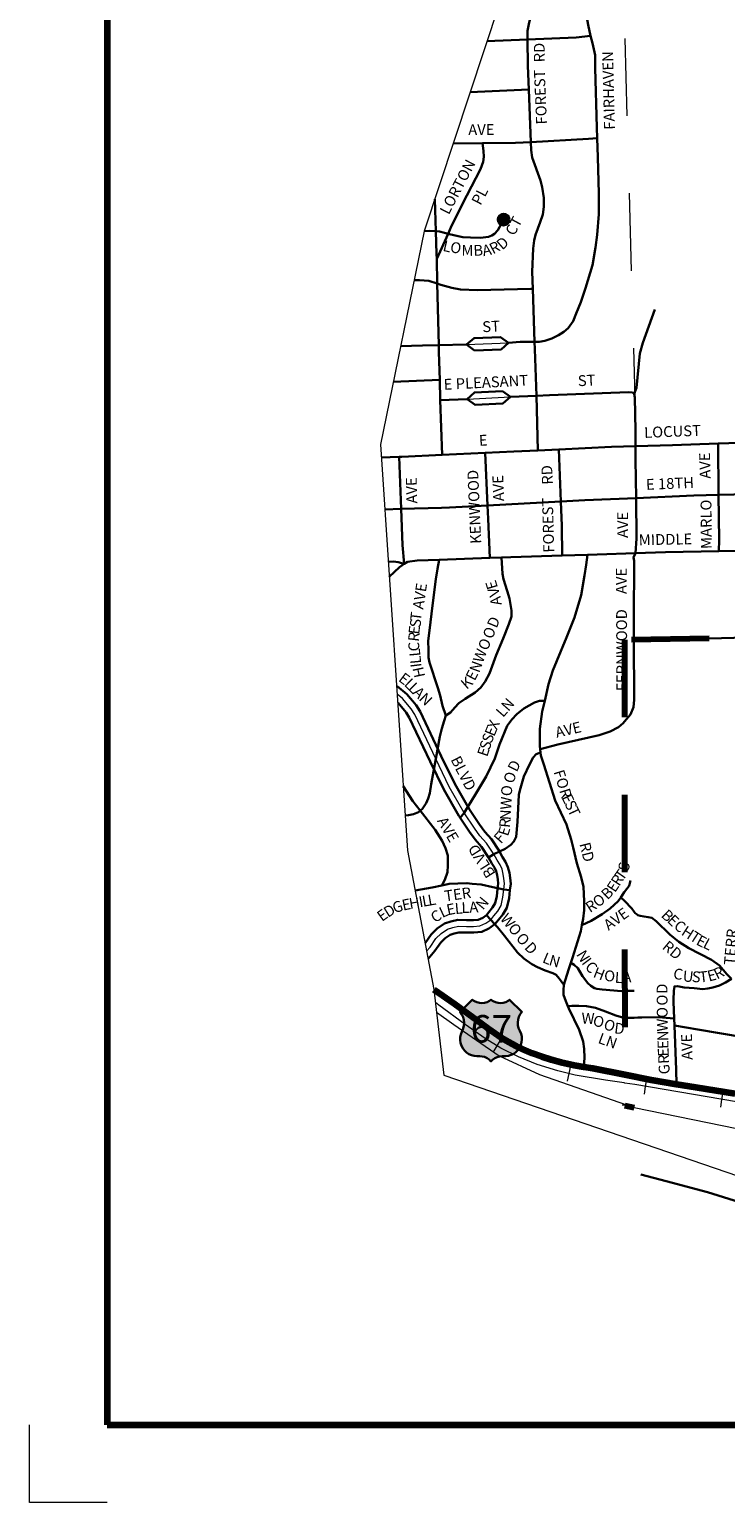
# Model space of a CAD drawing. Extents: x 342.41 to 352.05, y 107.45 to 114.28.
# Drawn here: x 342.41 to 343.31, y 107.45 to 109.35 of the extents above; entities that cross this region are included whole.
import ezdxf
from ezdxf.enums import TextEntityAlignment as Align

# ---------------------------------------------------------------- set-up
doc = ezdxf.new("R2010")
doc.units = ezdxf.units.MI
doc.header["$MEASUREMENT"] = 0
for name, pattern in [('DASHED', [0.187, 0.125, -0.062]), ('DIVIDE', [0.371, 0.125, -0.062, 0.03, -0.062, 0.03, -0.062]), ('DOT', [0.025, 0.005, -0.02])]:
    doc.linetypes.add(name, pattern=pattern)
for name, color, linetype, lineweight in [('tdCiAdjCityStreetCL', 241, 'Continuous', 30), ('tdCiAdjCityStreetTxt', 241, 'Continuous', 0), ('tdCiCityCartoExten', 7, 'Continuous', 30), ('tdCiCityCuldesac', 7, 'Continuous', 0), ('tdCiCityDivCarto', 7, 'Continuous', 30), ('tdCiCityDivCL', 2, 'Continuous', 13), ('tdCiCityStreetCL', 7, 'Continuous', 30), ('tdCiCityStreetTxt', 7, 'Continuous', 0), ('tdCiCorpBndryPart', 40, 'DASHED', 80), ('tdCiHydroRiver', 162, 'Continuous', 13), ('tdCiMapFrame', 7, 'Continuous', 0), ('tdCiMapPltShpe', 31, 'Continuous', 13), ('tdCiPriCL', 1, 'Continuous', 13), ('tdCiPriNonDiv', 1, 'Continuous', 200), ('tdCiRRCL', 40, 'Continuous', 13), ('tdCiSectLine', 7, 'DOT', 13), ('tdCiShieldPriUsRte', 7, 'Continuous', 0), ('tdCiStBndryPart', 40, 'DIVIDE', 30)]:
    doc.layers.add(name, color=color, linetype=linetype, lineweight=lineweight)
doc.styles.add('Straight CC', font='verdana.ttf')
doc.styles.add('Style-GEOMETRICFUTURA_211_L_L', font='GEOMETRICFUTURA_211_L_L.shx')

# ---------------------------------------------------------------- blocks, each defined once
blk = doc.blocks.new('FR3347')
at = {"layer": 'tdCiMapFrame', "color": 40, "linetype": 'Continuous', "lineweight": 200, "ltscale": 0.05}
blk.add_lwpolyline([(-9.4397, 0), (0, 0), (0, 6.6279), (-9.4397, 6.6279), (-9.4397, 0)], dxfattribs=at)
at = {"layer": 'tdCiMapFrame', "color": 1, "linetype": 'Continuous', "lineweight": 13, "ltscale": 0.05}
blk.add_lwpolyline([(-9.4397, -0.1004), (-9.5401, -0.1004), (-9.5401, 0)], dxfattribs=at)
blk = doc.blocks.new('SHIELD_US_2')
at = {"layer": 'tdCiShieldPriUsRte', "linetype": 'Continuous', "lineweight": 30, "ltscale": 0.05}
blk.add_hatch(color=7, dxfattribs=at).paths.add_polyline_path([(0, -0.0399), (-0.0024, -0.0375), (-0.0051, -0.0355), (-0.0082, -0.0341), (-0.0115, -0.0333), (-0.0144, -0.0331), (-0.0179, -0.0331), (-0.0216, -0.0327), (-0.0251, -0.0318), (-0.0285, -0.0303), (-0.0316, -0.0283), (-0.0343, -0.0257), (-0.0365, -0.0228), (-0.0382, -0.0195), (-0.0394, -0.016), (-0.0399, -0.0123), (-0.0398, -0.0086), (-0.0391, -0.005), (-0.0378, -0.0016), (-0.0358, 0.0028), (-0.035, 0.0064), (-0.0347, 0.0101), (-0.035, 0.0137), (-0.036, 0.0173), (-0.0375, 0.0207), (-0.0399, 0.0241), (-0.032, 0.032), (-0.0241, 0.0399), (-0.0213, 0.038), (-0.0182, 0.0366), (-0.015, 0.0357), (-0.0116, 0.0355), (-0.0082, 0.0359), (-0.005, 0.0369), (-0.002, 0.0385), (0, 0.0399), (0.0028, 0.038), (0.0059, 0.0366), (0.0091, 0.0357), (0.0127, 0.0355), (0.0159, 0.0359), (0.0191, 0.0369), (0.0221, 0.0385), (0.0241, 0.0399), (0.0399, 0.0241), (0.0378, 0.0211), (0.0362, 0.0178), (0.0351, 0.0142), (0.0347, 0.0106), (0.0349, 0.0069), (0.0357, 0.0033), (0.0371, -0.0002), (0.0388, -0.004), (0.0397, -0.0076), (0.0399, -0.0113), (0.0396, -0.0149), (0.0386, -0.0185), (0.0371, -0.0219), (0.035, -0.0249), (0.0324, -0.0276), (0.0294, -0.0298), (0.0261, -0.0314), (0.0226, -0.0325), (0.019, -0.033), (0.0144, -0.0331), (0.0111, -0.0334), (0.0078, -0.0343), (0.0048, -0.0358), (0.002, -0.0378)])
at = {"layer": 'tdCiShieldPriUsRte', "color": 7, "linetype": 'Continuous', "lineweight": 30, "ltscale": 0.05}
blk.add_lwpolyline([(-0.032, 0.032), (-0.0241, 0.0399), (-0.0213, 0.038), (-0.0182, 0.0366), (-0.015, 0.0357), (-0.0116, 0.0355), (-0.0082, 0.0359), (-0.005, 0.0369), (-0.002, 0.0385), (0, 0.0399), (0.0028, 0.038), (0.0059, 0.0366), (0.0091, 0.0357), (0.0127, 0.0355), (0.0159, 0.0359), (0.0191, 0.0369), (0.0221, 0.0385), (0.0241, 0.0399), (0.0399, 0.0241), (0.0378, 0.0211), (0.0362, 0.0178), (0.0351, 0.0142), (0.0347, 0.0106), (0.0349, 0.0069), (0.0357, 0.0033), (0.0371, -0.0002), (0.0388, -0.004), (0.0397, -0.0076), (0.0399, -0.0113), (0.0396, -0.0149), (0.0386, -0.0185), (0.0371, -0.0219), (0.035, -0.0249), (0.0324, -0.0276), (0.0294, -0.0298), (0.0261, -0.0314), (0.0226, -0.0325), (0.019, -0.033), (0.0144, -0.0331), (0.0111, -0.0334), (0.0078, -0.0343), (0.0048, -0.0358), (0.002, -0.0378), (0, -0.0399), (-0.0024, -0.0375), (-0.0051, -0.0355), (-0.0082, -0.0341), (-0.0115, -0.0333), (-0.0144, -0.0331), (-0.0179, -0.0331), (-0.0216, -0.0327), (-0.0251, -0.0318), (-0.0285, -0.0303), (-0.0316, -0.0283), (-0.0343, -0.0257), (-0.0365, -0.0228), (-0.0382, -0.0195), (-0.0394, -0.016), (-0.0399, -0.0123), (-0.0398, -0.0086), (-0.0391, -0.005), (-0.0378, -0.0016), (-0.0358, 0.0028), (-0.035, 0.0064), (-0.0347, 0.0101), (-0.035, 0.0137), (-0.036, 0.0173), (-0.0375, 0.0207), (-0.0399, 0.0241), (-0.032, 0.032)], close=True, dxfattribs=at)
at = {"layer": 'tdCiShieldPriUsRte', "color": 7, "linetype": 'Continuous', "lineweight": 0, "insert": (0.0005, 0.0023), "char_height": 0.035406, "attachment_point": 5, "line_spacing_factor": 0.6, "style": 'Straight CC'}
blk.add_mtext('\\fTrebuchet MS|b0|i0|c00|p39;\\T1.090;67', dxfattribs=at)
blk = doc.blocks.new('CULDES_150')
at = {"layer": 'tdCiCityCuldesac', "linetype": 'Continuous', "lineweight": 30, "ltscale": 0.05}
h = blk.add_hatch(color=7, dxfattribs=at)
edge = h.paths.add_edge_path()
edge.add_arc((-0.01, 0), 0.01, 0, 360)
at = {"layer": 'tdCiCityCuldesac', "color": 241, "linetype": 'Continuous', "lineweight": 30, "ltscale": 0.05}
blk.add_circle((-0.01, 0), 0.01, dxfattribs=at)

msp = doc.modelspace()

# ---------------------------------------------------------------- linework, layer by layer
at = {"layer": 'tdCiAdjCityStreetCL', "color": 241, "linetype": 'Continuous', "lineweight": 30, "ltscale": 0.05}
for points in [[(343.0782, 109.5276), (343.1055, 109.5291), (343.1153, 109.5288), (343.1222, 109.5266), (343.1304, 109.5222), (343.136, 109.517), (343.14, 109.5111), (343.142, 109.5057), (343.1429, 109.4978), (343.141, 109.4864), (343.1368, 109.46), (343.1333, 109.4398), (343.1289, 109.4041), (343.1272, 109.3853), (343.1277, 109.3737), (343.1309, 109.3547), (343.1343, 109.3404)], [(343.0529, 109.3358), (343.0528, 109.3469), (343.0548, 109.3578), (343.0575, 109.3674), (343.0605, 109.3736), (343.0664, 109.3824), (343.0706, 109.3889), (343.0746, 109.3974)], [(343.0003, 109.3335), (343.0529, 109.3358)], [(343.0529, 109.3358), (343.1157, 109.3385), (343.1343, 109.3404)], [(343.0544, 109.2711), (343.0533, 109.302), (343.0529, 109.3358)], [(343.1343, 109.3404), (343.1365, 109.3311), (343.14, 109.3158), (343.1402, 109.2988), (343.1425, 109.2223), (343.1428, 109.2085)], [(342.9786, 109.268), (343.0544, 109.2711)], [(343.0569, 109.2034), (343.0544, 109.2711)], [(342.9503, 109.0849), (342.9548, 109.0951), (342.9745, 109.1343), (342.992, 109.1686), (342.9955, 109.1777), (342.9965, 109.1843), (342.996, 109.192), (342.9947, 109.2019)], [(342.9567, 109.2014), (342.9947, 109.2019)], [(342.9947, 109.2019), (343.0374, 109.2023), (343.0569, 109.2034)], [(343.0569, 109.2034), (343.1316, 109.2075), (343.1428, 109.2085)], [(343.0595, 109.0138), (343.0587, 109.0357), (343.0602, 109.0658), (343.0615, 109.0764), (343.0629, 109.0836), (343.0693, 109.1001), (343.0726, 109.1099), (343.0738, 109.1196), (343.0738, 109.1316), (343.0718, 109.145), (343.0696, 109.1536), (343.059, 109.1834), (343.0573, 109.193), (343.0569, 109.2034)], [(343.0619, 108.9455), (343.068, 108.9456), (343.0751, 108.9469), (343.0843, 108.9498), (343.0929, 108.954), (343.0998, 108.9584), (343.1052, 108.9629), (343.1119, 108.972), (343.1158, 108.9819), (343.1217, 108.9967), (343.1277, 109.0147), (343.1365, 109.0445), (343.1407, 109.0672), (343.1427, 109.0835), (343.1447, 109.1104), (343.1449, 109.137), (343.1434, 109.1841), (343.1428, 109.2085)], [(342.9344, 109.0883), (342.933, 109.1297)], [(342.9503, 109.0849), (342.9593, 109.0828), (342.9694, 109.0808), (342.979, 109.0801), (342.9921, 109.0799), (343.0025, 109.0811), (343.0069, 109.0826), (343.0101, 109.085), (343.0143, 109.0895), (343.0256, 109.1099)], [(342.9194, 109.0885), (342.9268, 109.0887), (342.9344, 109.0883)], [(342.9344, 109.0883), (342.9393, 109.088), (342.9455, 109.086), (342.9503, 109.0849)], [(342.9356, 109.0528), (342.9354, 109.0586), (342.9344, 109.0883)], [(342.9356, 109.0528), (342.9503, 109.0849)], [(342.9363, 109.0206), (342.9356, 109.0528)], [(342.9063, 109.0249), (342.9134, 109.025), (342.9252, 109.0243), (342.9363, 109.0206)], [(342.9363, 109.0206), (342.9407, 109.0191), (342.955, 109.0152), (342.9664, 109.0129), (342.9883, 109.012), (343.0569, 109.0137), (343.0595, 109.0138)], [(342.9382, 108.9411), (342.9363, 109.0206)], [(343.0619, 108.9455), (343.0595, 109.0138)], [(343.1907, 108.8784), (343.1937, 108.886), (343.198, 108.9302), (343.2017, 108.944), (343.2172, 108.9873)], [(342.8889, 108.9399), (342.9173, 108.9409), (342.9382, 108.9411)], [(342.9382, 108.9411), (342.9742, 108.942)], [(342.9394, 108.8963), (342.9385, 108.9319), (342.9382, 108.9411)], [(343.0284, 108.944), (343.0433, 108.9453), (343.0619, 108.9455)], [(343.0645, 108.8758), (343.0622, 108.9358), (343.0619, 108.9455)], [(342.8795, 108.8938), (342.9394, 108.8963)], [(342.9401, 108.87), (342.9394, 108.8963)], [(343.0645, 108.8758), (343.081, 108.8765), (343.1833, 108.8804), (343.1882, 108.8799), (343.1907, 108.8784)], [(343.1922, 108.8108), (343.1922, 108.831), (343.1912, 108.8737), (343.1907, 108.8784)], [(342.9401, 108.87), (342.9747, 108.8716)], [(342.9424, 108.7995), (342.9401, 108.87)], [(343.0307, 108.8744), (343.0645, 108.8758)], [(343.0662, 108.8053), (343.0645, 108.8758)], [(342.9424, 108.7995), (342.9983, 108.8021)], [(342.9983, 108.8021), (343.035, 108.8038), (343.0662, 108.8053)], [(343.0013, 108.7342), (342.9983, 108.8021)], [(343.0662, 108.8053), (343.0932, 108.8066)], [(343.0932, 108.8066), (343.1612, 108.8099), (343.1922, 108.8108)], [(343.0959, 108.7392), (343.0932, 108.8066)], [(343.1922, 108.8108), (343.2402, 108.8122), (343.2988, 108.8142)], [(343.1929, 108.7437), (343.1922, 108.7935), (343.1922, 108.8108)], [(343.2988, 108.8142), (343.3543, 108.8161), (343.3887, 108.8174)], [(343.2995, 108.7477), (343.2988, 108.8142)], [(342.864, 108.7961), (342.8869, 108.797)], [(342.8869, 108.797), (342.8905, 108.7971), (342.9424, 108.7995)], [(342.8895, 108.7297), (342.8869, 108.797)], [(343.0959, 108.7392), (343.1268, 108.7408), (343.1929, 108.7437)], [(343.1923, 108.6725), (343.1936, 108.6914), (343.1929, 108.7437)], [(343.1929, 108.7437), (343.2674, 108.7469), (343.2995, 108.7477)], [(343.2995, 108.7477), (343.3783, 108.7496), (343.3899, 108.7499)], [(343.3, 108.6751), (343.3002, 108.6897), (343.2995, 108.7477)], [(342.8685, 108.7291), (342.8895, 108.7297)], [(342.8895, 108.7297), (342.9419, 108.7312), (342.9522, 108.7317), (343.0013, 108.7342)], [(342.8934, 108.6588), (342.8913, 108.6831), (342.8895, 108.7297)], [(343.0013, 108.7342), (343.0959, 108.7392)], [(343.0043, 108.6665), (343.002, 108.7171), (343.0013, 108.7342)], [(343.0974, 108.6694), (343.0972, 108.7077), (343.0959, 108.7392)], [(343.0192, 108.6671), (343.0311, 108.6675), (343.0974, 108.6694)], [(343.075, 108.4819), (343.0801, 108.5035), (343.0856, 108.5211), (343.0905, 108.5336), (343.1031, 108.5637), (343.1134, 108.5894), (343.1221, 108.6182), (343.1263, 108.6436), (343.1287, 108.6574), (343.1302, 108.6704)], [(343.0974, 108.6694), (343.1302, 108.6704)], [(343.1302, 108.6704), (343.1428, 108.6707), (343.1923, 108.6725)], [(343.1901, 108.5613), (343.1899, 108.5869), (343.1904, 108.6626), (343.1897, 108.6668), (343.1923, 108.6725)], [(343.1923, 108.6725), (343.2308, 108.6739), (343.3, 108.6751)], [(343.3, 108.6751), (343.3332, 108.6757)], [(342.873, 108.6615), (342.8798, 108.6616), (342.8859, 108.6609), (342.8934, 108.6588)], [(342.8743, 108.6422), (342.8875, 108.6545), (342.8934, 108.6588)], [(342.8934, 108.6588), (342.8979, 108.6614), (342.9105, 108.6629), (342.9386, 108.6639)], [(342.9473, 108.4628), (342.9432, 108.4754), (342.94, 108.4888), (342.9368, 108.4986), (342.9263, 108.5312), (342.9248, 108.5378), (342.9248, 108.5474), (342.9245, 108.5595), (342.926, 108.5691), (342.9307, 108.6086), (342.9344, 108.6389), (342.9366, 108.6522), (342.9386, 108.6639)], [(342.9386, 108.6639), (343.0043, 108.6665)], [(342.9473, 108.4628), (342.9534, 108.4668), (342.959, 108.4732), (342.964, 108.4787), (342.9723, 108.4843), (342.985, 108.4927), (342.9924, 108.4991), (342.998, 108.5067), (343.0035, 108.5171), (343.0123, 108.541), (343.0212, 108.5625), (343.0286, 108.5807), (343.0321, 108.5908), (343.0321, 108.5987), (343.0296, 108.614), (343.0264, 108.6241), (343.0219, 108.6389), (343.0207, 108.6458), (343.0192, 108.6671)], [(343.0043, 108.6665), (343.0192, 108.6671)], [(343.2872, 108.5623), (343.3352, 108.5636), (343.365, 108.5644), (343.3852, 108.5652), (343.3942, 108.5654)], [(342.971, 108.3374), (342.9852, 108.3605), (342.9996, 108.3844), (343.0107, 108.4074), (343.0166, 108.4254), (343.0267, 108.4498), (343.0326, 108.4579), (343.039, 108.4646), (343.0481, 108.472), (343.0617, 108.4796), (343.0681, 108.4818), (343.075, 108.4819)], [(343.0691, 108.4194), (343.0688, 108.4229), (343.0688, 108.4458), (343.0718, 108.4683), (343.075, 108.4819)], [(342.9143, 108.3402), (342.9166, 108.342), (342.922, 108.3499), (342.9245, 108.3558), (342.9265, 108.3625), (342.9284, 108.3743), (342.9343, 108.407), (342.9395, 108.436), (342.942, 108.4463), (342.945, 108.4562), (342.9473, 108.4628)], [(343.0691, 108.4194), (343.092, 108.4254), (343.1453, 108.4377), (343.1594, 108.4424), (343.1702, 108.4478), (343.1764, 108.4532), (343.1781, 108.4552)], [(343.0094, 108.2838), (343.0239, 108.2907), (343.0313, 108.2959), (343.0352, 108.3004), (343.0382, 108.3063), (343.04, 108.3255), (343.0417, 108.3605), (343.043, 108.3662), (343.0479, 108.3842), (343.0555, 108.3997), (343.0602, 108.4088), (343.0639, 108.413), (343.0695, 108.4151)], [(343.0695, 108.4151), (343.0691, 108.4194)], [(343.123, 108.1924), (343.1245, 108.2005), (343.126, 108.2116), (343.1258, 108.2234), (343.125, 108.2416), (343.1221, 108.2542), (343.1164, 108.2722), (343.1116, 108.2926), (343.1092, 108.3028), (343.1031, 108.3223), (343.0883, 108.3534), (343.074, 108.3997), (343.0698, 108.4113), (343.0695, 108.4151)], [(342.9143, 108.3402), (342.9048, 108.3524), (342.8924, 108.3717)], [(342.895, 108.3337), (342.8991, 108.3341), (342.9055, 108.3356), (342.9119, 108.3383), (342.9143, 108.3402)], [(342.9423, 108.2435), (342.946, 108.2508), (342.9494, 108.2606), (342.9499, 108.2693), (342.9497, 108.2821), (342.947, 108.2915), (342.9428, 108.3011), (342.9336, 108.3154), (342.9143, 108.3402)], [(342.9077, 108.2368), (342.9297, 108.2407), (342.9423, 108.2435)], [(342.9423, 108.2435), (342.9516, 108.2456), (342.9627, 108.2461), (342.9746, 108.2466), (342.9815, 108.2456), (342.9931, 108.2446), (343.0079, 108.2412), (343.0221, 108.2383)], [(343.1731, 108.228), (343.1778, 108.2347), (343.1782, 108.2352)], [(343.123, 108.1924), (343.1349, 108.198), (343.149, 108.2064), (343.1593, 108.2138), (343.1697, 108.2232), (343.1731, 108.228)], [(343.1782, 108.2235), (343.1778, 108.2239), (343.1731, 108.228)], [(343.0999, 108.1152), (343.0964, 108.1198), (343.0935, 108.1235), (343.0898, 108.128), (343.0856, 108.1302), (343.0757, 108.1339), (343.0658, 108.1378), (343.0582, 108.1418), (343.0481, 108.1492), (343.04, 108.1568), (343.0229, 108.1785), (343.014, 108.1896), (343.0053, 108.1993)], [(343.1087, 108.1436), (343.1107, 108.1502), (343.1216, 108.1844), (343.123, 108.1924)], [(343.0999, 108.1152), (343.1058, 108.1346), (343.1087, 108.1436)], [(343.1782, 108.1073), (343.1741, 108.1072), (343.1494, 108.109), (343.1425, 108.1102), (343.1391, 108.1107), (343.1344, 108.1137), (343.1307, 108.1174), (343.124, 108.1262), (343.1179, 108.1366), (343.1129, 108.141), (343.1087, 108.1436)], [(343.1048, 108.0876), (343.1021, 108.0942), (343.0994, 108.1023), (343.0991, 108.1085), (343.0999, 108.1152)], [(343.1782, 108.073), (343.1741, 108.0735), (343.1667, 108.0754), (343.1534, 108.0806), (343.1406, 108.0855), (343.129, 108.0878), (343.1191, 108.088), (343.1102, 108.088), (343.1048, 108.0876)], [(343.1257, 108.0094), (343.1263, 108.0209), (343.126, 108.0325), (343.1248, 108.0421), (343.1196, 108.0569), (343.106, 108.0846), (343.1048, 108.0876)]]:
    msp.add_lwpolyline(points, dxfattribs=at)
at = {"layer": 'tdCiCityCartoExten', "color": 241, "linetype": 'Continuous', "ltscale": 0.05}
for p, q in [((342.971, 108.3374), (342.9659, 108.3307)), ((343.0094, 108.2838), (343.0025, 108.2796)), ((343.0221, 108.2383), (343.0301, 108.2373)), ((343.0053, 108.1993), (342.9998, 108.2053))]:
    msp.add_line(p, q, dxfattribs=at)
at = {"layer": 'tdCiCityDivCarto', "color": 241, "linetype": 'Continuous', "lineweight": 30, "ltscale": 0.05}
for points in [[(342.9742, 108.942), (342.9838, 108.9503), (343.0181, 108.9516), (343.0284, 108.944)], [(342.9742, 108.942), (342.9845, 108.9343), (343.0187, 108.9356), (343.0284, 108.944)], [(342.9747, 108.8716), (342.9843, 108.8801), (343.0203, 108.8819), (343.0307, 108.8744)], [(342.9747, 108.8716), (342.9851, 108.8641), (343.0211, 108.8659), (343.0307, 108.8744)], [(342.9244, 108.1486), (342.9332, 108.159), (342.9407, 108.1698), (342.9463, 108.1753), (342.953, 108.1798), (342.9583, 108.1816), (342.9643, 108.1828), (342.9741, 108.1826), (342.9836, 108.1826), (342.9936, 108.1835), (343.0029, 108.188), (343.0108, 108.1934), (343.0153, 108.199), (343.0209, 108.2058), (343.0262, 108.2147), (343.029, 108.2269), (343.0301, 108.2373), (343.0312, 108.2458), (343.0303, 108.2535), (343.0294, 108.2599), (343.0274, 108.2673), (343.0244, 108.274), (343.0206, 108.2801), (343.0162, 108.288), (343.0061, 108.3031), (342.9977, 108.3127), (342.9909, 108.322), (342.9778, 108.3416), (342.9589, 108.3747), (342.9415, 108.4105), (342.9141, 108.4683), (342.909, 108.4762), (342.8969, 108.4904), (342.8846, 108.501)], [(342.9206, 108.1688), (342.9284, 108.1802), (342.9362, 108.1878), (342.9458, 108.1942), (342.954, 108.1971), (342.9629, 108.1989), (342.9742, 108.1986), (342.9829, 108.1986), (342.9892, 108.1992), (342.9949, 108.2019), (342.9998, 108.2053), (343.0028, 108.2091), (343.0078, 108.2151), (343.0112, 108.2207), (343.0131, 108.2296), (343.0142, 108.2392), (343.0151, 108.246), (343.0145, 108.2514), (343.0137, 108.2566), (343.0123, 108.2619), (343.0103, 108.2665), (343.0068, 108.272), (343.0025, 108.2796), (342.9933, 108.2934), (342.9852, 108.3027), (342.9778, 108.3128), (342.9642, 108.3332), (342.9447, 108.3672), (342.9271, 108.4036), (342.9001, 108.4605), (342.8961, 108.4667), (342.8856, 108.4791)]]:
    msp.add_lwpolyline(points, dxfattribs=at)
at = {"layer": 'tdCiCityDivCL', "color": 2, "linetype": 'Continuous', "lineweight": 13, "ltscale": 0.05}
for points in [[(342.9742, 108.942), (343.0284, 108.944)], [(342.9747, 108.8716), (343.0307, 108.8744)], [(342.9225, 108.1587), (342.9269, 108.1639), (342.9345, 108.175), (342.9413, 108.1815), (342.9494, 108.187), (342.9562, 108.1893), (342.9636, 108.1909), (342.9742, 108.1906), (342.9832, 108.1906), (342.9914, 108.1913), (342.9989, 108.195), (343.0053, 108.1993), (343.0091, 108.2041), (343.0143, 108.2104), (343.0187, 108.2177), (343.0211, 108.2282), (343.0221, 108.2383), (343.0231, 108.2459), (343.0224, 108.2524), (343.0215, 108.2582), (343.0199, 108.2646), (343.0173, 108.2702), (343.0137, 108.2761), (343.0094, 108.2838), (342.9997, 108.2982), (342.9914, 108.3077), (342.9843, 108.3174), (342.971, 108.3374), (342.9518, 108.3709), (342.9343, 108.407), (342.9071, 108.4644), (342.9025, 108.4715), (342.8913, 108.4847), (342.8844, 108.4906)]]:
    msp.add_lwpolyline(points, dxfattribs=at)
at = {"layer": 'tdCiCityStreetCL', "color": 7, "linetype": 'Continuous', "lineweight": 30, "ltscale": 0.05}
for points in [[(343.1907, 108.4831), (343.1901, 108.5613)], [(343.1781, 108.4552), (343.1857, 108.4641), (343.1897, 108.4739), (343.1907, 108.4831)], [(343.1782, 108.2352), (343.184, 108.2429), (343.1859, 108.2498)], [(343.1904, 108.2095), (343.1874, 108.2138), (343.1782, 108.2235)], [(343.1904, 108.2095), (343.1916, 108.2079), (343.1943, 108.2059), (343.1954, 108.2051), (343.1983, 108.2042), (343.2032, 108.2034), (343.2084, 108.2027), (343.2131, 108.2015), (343.2187, 108.1975), (343.2365, 108.1802), (343.2483, 108.1709), (343.2609, 108.1627), (343.2905, 108.1474), (343.3006, 108.1403), (343.31, 108.1289), (343.316, 108.1229)], [(343.2423, 108.0716), (343.2414, 108.0932), (343.2414, 108.0959), (343.2419, 108.1075), (343.2424, 108.1132), (343.2464, 108.1134), (343.2552, 108.1119), (343.2678, 108.1107), (343.2792, 108.1097), (343.2858, 108.1105), (343.292, 108.1119), (343.3006, 108.1142), (343.3051, 108.1164), (343.3085, 108.1183), (343.316, 108.1229)], [(343.1905, 108.1075), (343.1782, 108.1073)], [(343.1905, 108.0727), (343.1813, 108.0727), (343.1782, 108.073)], [(343.1905, 108.0727), (343.1952, 108.073), (343.2005, 108.0732), (343.2219, 108.0735), (343.237, 108.072), (343.2423, 108.0716)], [(343.2426, 108.0625), (343.2423, 108.0716)], [(343.2451, 107.9871), (343.2449, 108.0054), (343.2426, 108.0625)], [(343.2426, 108.0625), (343.2727, 108.0577), (343.3899, 108.0377), (343.4386, 108.03)]]:
    msp.add_lwpolyline(points, dxfattribs=at)
at = {"layer": 'tdCiCorpBndryPart', "color": 40, "lineweight": 80, "ltscale": 0.05}
msp.add_lwpolyline([(343.2872, 108.5625), (343.178, 108.5606), (343.1783, 107.9593), (343.1906, 107.9567)], dxfattribs=at)
at = {"layer": 'tdCiHydroRiver', "color": 141, "linetype": 'Continuous', "lineweight": 13, "ltscale": 0.05}
for points in [[(342.9352, 108.0797), (342.9577, 108.0641)], [(342.9577, 108.0641), (343.0161, 108.0234), (343.0682, 107.9996), (343.1906, 107.9567)], [(343.1906, 107.9567), (343.8678, 107.8183), (343.9488, 107.8053), (344.0576, 107.7632), (344.1463, 107.7189), (344.18, 107.7076)]]:
    msp.add_lwpolyline(points, dxfattribs=at)
at = {"layer": 'tdCiMapPltShpe', "color": 162, "linetype": 'Continuous', "lineweight": 13, "ltscale": 0.05}
msp.add_lwpolyline([(343.2497, 112.3283), (343.2103, 111.2756), (343.1628, 110.8152), (343.3027, 109.958), (343.1154, 109.8955), (343.126, 109.7368), (343.0939, 109.617), (342.9194, 109.0885), (342.8629, 108.8127), (342.898, 108.2885), (342.9318, 108.1091), (342.9446, 107.9986), (344.223, 107.5603), (346.3285, 107.7339), (347.5716, 108.7476), (348.8953, 110.232)], dxfattribs=at)
at = {"layer": 'tdCiPriCL', "color": 1, "linetype": 'Continuous', "lineweight": 13, "ltscale": 0.05}
msp.add_lwpolyline([(342.9318, 108.1091), (342.9585, 108.0905), (342.9938, 108.0649), (343.0021, 108.0586), (343.0106, 108.0526), (343.0194, 108.0469), (343.0284, 108.0416), (343.0375, 108.0366), (343.0468, 108.032), (343.0589, 108.0271), (343.0711, 108.0227), (343.0835, 108.0188), (343.096, 108.0152), (343.113, 108.0116), (343.1257, 108.0094), (343.1373, 108.0074), (343.1784, 107.9992), (343.2126, 107.9925), (343.2451, 107.9871), (343.2696, 107.9831), (343.3203, 107.975)], dxfattribs=at)
at = {"layer": 'tdCiPriNonDiv', "color": 1, "linetype": 'Continuous', "ltscale": 0.05}
msp.add_lwpolyline([(342.9318, 108.1091), (342.9585, 108.0905), (342.9938, 108.0649), (343.0021, 108.0586), (343.0106, 108.0526), (343.0194, 108.0469), (343.0284, 108.0416), (343.0375, 108.0366), (343.0468, 108.032), (343.0589, 108.0271), (343.0711, 108.0227), (343.0835, 108.0188), (343.096, 108.0152), (343.113, 108.0116), (343.1257, 108.0094), (343.1373, 108.0074), (343.1784, 107.9992), (343.2126, 107.9925), (343.2451, 107.9871), (343.2696, 107.9831), (343.3203, 107.975)], dxfattribs=at)
at = {"layer": 'tdCiRRCL', "color": 40, "linetype": 'Continuous', "lineweight": 13, "ltscale": 0.05}
for points in [[(343.3606, 107.9576), (343.1912, 107.9863), (343.1783, 107.9883), (343.1774, 107.9885), (343.1535, 107.9922), (343.1144, 107.9987), (343.0919, 108.004), (343.0654, 108.0124), (343.041, 108.0221), (343.0185, 108.0333), (342.9981, 108.0457), (342.9721, 108.064), (342.9383, 108.0889), (342.9338, 108.0922)], [(343.0185, 108.045), (343.0133, 108.0365), (343.0082, 108.0279)], [(343.1085, 108.0104), (343.1062, 108.0006), (343.104, 107.9909)], [(343.2065, 107.9939), (343.2048, 107.984), (343.2032, 107.9741)], [(343.3051, 107.9771), (343.3034, 107.9673), (343.3018, 107.9574)]]:
    msp.add_lwpolyline(points, dxfattribs=at)
at = {"layer": 'tdCiSectLine', "color": 7, "linetype": 'DOT', "lineweight": 13, "ltscale": 0.05}
msp.add_line((343.1674, 109.737), (343.1912, 108.8737), dxfattribs=at)
at = {"layer": 'tdCiStBndryPart', "color": 40, "linetype": 'DIVIDE', "lineweight": 30, "ltscale": 0.05}
msp.add_lwpolyline([(343.1993, 107.8702), (343.232, 107.8616), (343.2853, 107.8476), (343.5293, 107.7701), (343.59, 107.7483), (343.7066, 107.7062), (343.7623, 107.6922), (343.874, 107.6531), (343.9442, 107.6317), (344.1923, 107.5656)], dxfattribs=at)

# ---------------------------------------------------------------- block references
at = {"layer": 'tdCiCityCuldesac', "color": 241, "linetype": 'Continuous', "lineweight": 30, "ltscale": 0.05, "xscale": 0.7500015306658094, "yscale": 0.7500015306658094, "zscale": 0.7500015306658094, "rotation": 61.00410046629835}
msp.add_blockref('CULDES_150', (343.0256, 109.1099), dxfattribs=at)
at = {"layer": 'tdCiMapFrame', "color": 40, "linetype": 'Continuous', "lineweight": 200, "ltscale": 0.05, "xscale": 1.000002127740887, "yscale": 1.000002127740887, "zscale": 1.000002127740887, "rotation": 359.999985529869}
msp.add_blockref('FR3347', (351.9499, 107.5471), dxfattribs=at)
at = {"layer": 'tdCiShieldPriUsRte', "color": 7, "linetype": 'Continuous', "lineweight": 30, "ltscale": 0.05}
msp.add_blockref('SHIELD_US_2', (343.0056, 108.0561), dxfattribs=at)

# ---------------------------------------------------------------- texts
at = {"layer": 'tdCiAdjCityStreetTxt', "color": 241, "linetype": 'Continuous', "lineweight": 0, "style": 'Style-GEOMETRICFUTURA_211_L_L'}
for s, rotation, p in [('RD', 90.4312, (343.0751, 109.3064)), ('FAIRHAVEN', 91.4313, (343.1657, 109.2195)), ('FOREST', 92.4312, (343.078, 109.2264)), ('AVE', 0.3847, (342.9763, 109.2124)), ('CT', 61.7273, (343.0356, 109.0814)), ('ST', 3.0712, (343.1181, 108.8881)), ('E', 3.0712, (342.9904, 108.8111)), ('AVE', 91.4335, (343.2892, 108.7689)), ('RD', 92.4333, (343.0856, 108.7613)), ('AVE', 91.4331, (342.9105, 108.7368)), ('KENWOOD', 92.4332, (342.9931, 108.6849)), ('FOREST', 91.4333, (343.0873, 108.6734)), ('MARLO', 90.4335, (343.2907, 108.678))]:
    msp.add_text(s, height=0.014, rotation=rotation, dxfattribs=at).set_placement(p)
for s, rotation, p in [('LORTON', 62.4982, (342.9686, 109.1424)), ('ST', 2.7134, (343.0061, 108.9584)), ('E PLEASANT', 2.9041, (342.9994, 108.8862)), ('LOCUST', 2.2473, (343.2403, 108.8228)), ('E 18TH', 2.5424, (343.237, 108.7556)), ('AVE', 90.0032, (343.1826, 108.7091)), ('MIDDLE', 1.1242, (343.231, 108.6834)), ('AVE', 90.0032, (343.1809, 108.6367)), ('AVE', 81.554, (342.9207, 108.6161)), ('FERNWOOD', 90.1915, (343.1814, 108.5473)), ('E', 323.0231, (342.8896, 108.5049)), ('L', 315.7727, (342.8962, 108.4988)), ('L', 315.7727, (342.9016, 108.4935)), ('A', 315.7727, (342.9078, 108.4875)), ('N', 315.7727, (342.9166, 108.479)), ('LN', 48.9287, (343.0291, 108.4687)), ('S', 67.5036, (343.0082, 108.4312)), ('E', 67.5036, (343.0119, 108.4401)), ('X', 67.5036, (343.0153, 108.4484)), ('AVE', 13.2563, (343.107, 108.4379)), ('E', 71.801, (343.0024, 108.4142)), ('S', 71.801, (343.0052, 108.4226)), ('BLVD', 297.2161, (342.9639, 108.3852)), ('D', 63.7996, (343.0418, 108.395)), ('O', 74.6783, (343.0368, 108.3812)), ('F', 287.1454, (343.0878, 108.3853)), ('O', 287.1454, (343.0914, 108.3735)), ('O', 87.1777, (343.0329, 108.3656)), ('R', 287.1454, (343.0954, 108.3605)), ('W', 87.1777, (343.0321, 108.3494)), ('E', 295.4634, (343.0988, 108.3522)), ('S', 295.4634, (343.1026, 108.3442)), ('T', 295.4634, (343.1066, 108.3358)), ('AVE', 300.371, (342.9442, 108.3123)), ('R', 84.5964, (343.0305, 108.3235)), ('N', 87.1777, (343.0313, 108.3344)), ('F', 48.3675, (343.0218, 108.3004)), ('E', 72.5964, (343.0292, 108.3116)), ('BLVD', 122.4192, (342.9995, 108.2786)), ('RD', 284.0962, (343.1228, 108.2849)), ('N', 300.7637, (343.1188, 108.1487)), ('I', 306.8697, (343.1237, 108.1412)), ('C', 314.9985, (343.1303, 108.133)), ('H', 338.8703, (343.1429, 108.1231)), ('O', 355.9956, (343.1584, 108.1197)), ('L', 355.9956, (343.1703, 108.1176)), ('A', 0.7161, (343.1812, 108.1185)), ('W', 358.568, (343.1308, 108.0649)), ('O', 349.1595, (343.1434, 108.0611)), ('O', 338.7502, (343.1563, 108.0564)), ('D', 353.1395, (343.1707, 108.0519))]:
    msp.add_text(s, height=0.014, rotation=rotation, dxfattribs=at).set_placement(p, align=Align.CENTER)
for s, rotation, p in [('PL', 62.4982, (342.9849, 109.1372)), ('L', 346.9312, (342.9507, 109.0756)), ('O', 348.9586, (342.9616, 109.0739)), ('M', 358.9191, (342.9754, 109.0706)), ('B', 2.7886, (342.9888, 109.0707)), ('A', 11.4357, (342.9988, 109.0709)), ('R', 27.6365, (343.007, 109.0735)), ('D', 41.004, (343.0159, 109.0782)), ('AVE', 92.3125, (343.008, 108.7562)), ('E', 106.6998, (342.9997, 108.6295)), ('V', 107.5922, (343.0026, 108.62)), ('A', 99.1619, (343.0049, 108.6097)), ('T', 83.0472, (342.9018, 108.5918)), ('E', 83.2282, (342.8996, 108.5743)), ('S', 83.0472, (342.9012, 108.5831)), ('O', 67.9323, (342.9969, 108.5725)), ('D', 67.9323, (343.0024, 108.5862)), ('R', 83.2282, (342.8991, 108.5654)), ('C', 90.2282, (342.899, 108.5518)), ('O', 67.5209, (342.9908, 108.5577)), ('L', 95.2282, (342.9002, 108.5436)), ('L', 95.2534, (342.9012, 108.5341)), ('W', 69.6384, (342.9848, 108.5426)), ('I', 97.2534, (342.9017, 108.5269)), ('H', 102.1687, (342.9056, 108.5173)), ('E', 62.3538, (342.9747, 108.5183)), ('N', 69.6384, (342.9796, 108.5285)), ('K', 40.9138, (342.9696, 108.5105)), ('S', 76.0554, (343.1706, 108.2696)), ('E', 56.9264, (343.1571, 108.2458)), ('R', 56.9259, (343.1627, 108.2543)), ('T', 54.8535, (343.1676, 108.2613)), ('L', 9.9364, (342.9206, 108.2306)), ('L', 9.9364, (342.928, 108.2319)), ('TER', 8.1074, (342.9616, 108.2391)), ('O', 37.5376, (343.1407, 108.2298)), ('B', 44.1372, (343.1508, 108.2386)), ('E', 35.5378, (342.8612, 108.2109)), ('D', 32.0047, (342.8707, 108.2169)), ('G', 18.034, (342.8829, 108.2228)), ('E', 11.9443, (342.8948, 108.2258)), ('H', 9.9364, (342.9055, 108.2279)), ('I', 9.9364, (342.914, 108.2294)), ('C', 29.4748, (342.9312, 108.21)), ('L', 24.6644, (342.9416, 108.2162)), ('E', 12, (342.9524, 108.2197)), ('L', 5.0792, (342.9634, 108.2209)), ('L', 2.0032, (342.9724, 108.222)), ('A', 4.6151, (342.9827, 108.2225)), ('N', 50.355, (342.9888, 108.2252)), ('R', 32.8157, (343.1309, 108.2228)), ('LN', 340.0779, (343.1589, 108.0495))]:
    msp.add_text(s, height=0.014, rotation=rotation, dxfattribs=at).set_placement(p, align=Align.TOP_CENTER)
for s, rotation, p in [('AVE', 35.5624, (343.1493, 108.1962)), ('W', 309.7912, (343.0274, 108.2091)), ('O', 307.9174, (343.0379, 108.1967)), ('O', 311.3306, (343.0475, 108.1841)), ('D', 312.3549, (343.0583, 108.1721)), ('L', 337.505, (343.0763, 108.1576)), ('N', 343.7112, (343.0833, 108.1544))]:
    msp.add_text(s, height=0.014, rotation=rotation, dxfattribs=at).set_placement(p, align=Align.TOP_LEFT)
at = {"layer": 'tdCiCityStreetTxt', "color": 7, "linetype": 'Continuous', "lineweight": 0, "style": 'Style-GEOMETRICFUTURA_211_L_L'}
for s, rotation, p in [('B', 315.8069, (343.2288, 108.1996)), ('E', 315.8069, (343.2361, 108.1933)), ('C', 321.6326, (343.2453, 108.1853)), ('H', 327.0945, (343.2561, 108.1768)), ('T', 327.0945, (343.2657, 108.1708)), ('E', 332.6762, (343.2744, 108.1652)), ('L', 332.6762, (343.2828, 108.1615)), ('RD', 320.2433, (343.2354, 108.1546)), ('C', 350.5383, (343.2462, 108.1222)), ('E', 14.421, (343.2924, 108.1207)), ('R', 26.5631, (343.3029, 108.1246)), ('U', 354.4001, (343.2596, 108.1191)), ('S', 355.0306, (343.2701, 108.1186)), ('T', 6.3398, (343.2808, 108.1187)), ('O', 90.3026, (343.2336, 108.0955)), ('D', 90.3025, (343.2335, 108.1102)), ('O', 90.3026, (343.2337, 108.0795)), ('W', 90.3026, (343.2338, 108.0632)), ('N', 91.1793, (343.2345, 108.0495)), ('E', 91.1793, (343.2347, 108.0381)), ('E', 92.8466, (343.2351, 108.0285)), ('R', 92.8466, (343.2355, 108.0195)), ('G', 92.8466, (343.2362, 108.0065))]:
    msp.add_text(s, height=0.014, rotation=rotation, dxfattribs=at).set_placement(p, align=Align.CENTER)
msp.add_text('TERR', height=0.014, rotation=84.9295, dxfattribs=at).set_placement((343.3202, 108.1401))
msp.add_text('AVE', height=0.014, rotation=91.8401, dxfattribs=at).set_placement((343.2516, 108.0349), align=Align.TOP_CENTER)

doc.saveas('drawing.dxf')
